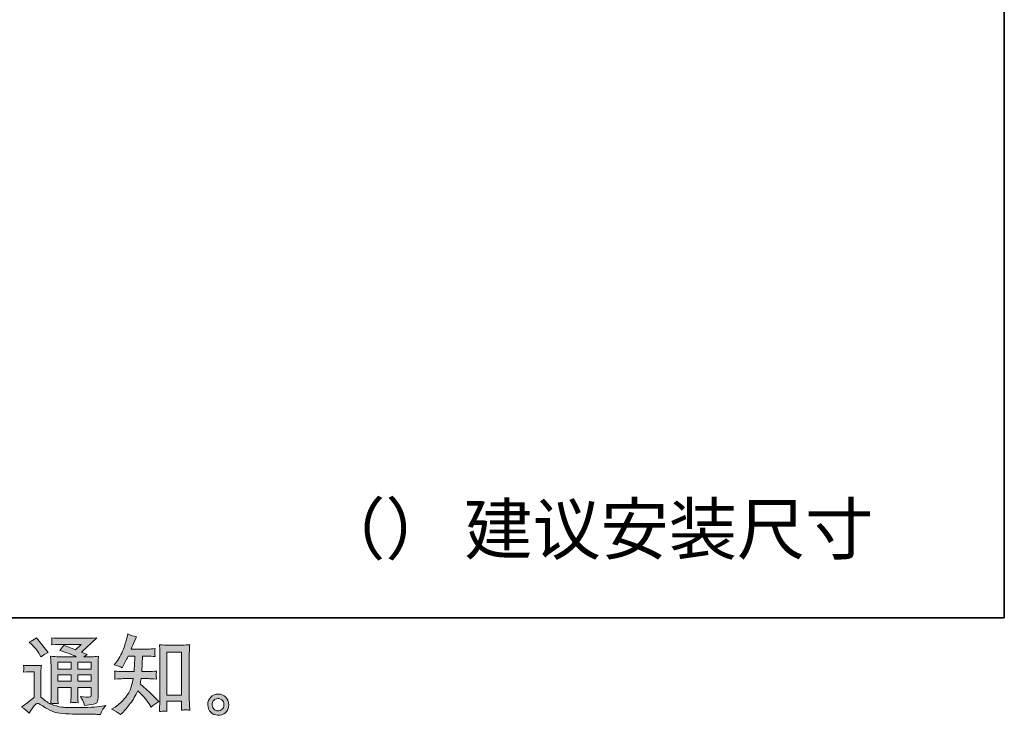
# Model space of a CAD drawing. Units: inches. Extents: x -1318 to 1463, y -1069 to 519.
# Drawn here: x 716 to 1463, y -1067 to -539 of the extents above; entities that cross this region are included whole.
import ezdxf

# ---------------------------------------------------------------- set-up
doc = ezdxf.new("R2010")
doc.units = ezdxf.units.IN
doc.header["$MEASUREMENT"] = 0
doc.layers.add('图层 1', color=7, linetype='Continuous')

msp = doc.modelspace()

# ---------------------------------------------------------------- hatches: boundary and pattern name
at = {"layer": '图层 1'}
h = msp.add_hatch(color=7, dxfattribs=at)
h.dxf.hatch_style = 2
edge = h.paths.add_edge_path()
edge.add_spline(control_points=[(792.33, -1066.32), (792.33, -1066.32), (793.57, -1065.15), (793.57, -1065.15), (795.62, -1063.19), (797.71, -1060.77), (799.84, -1057.92), (801.97, -1055.07), (803.87, -1051.91), (805.52, -1048.43), (808.7, -1051.21), (811.55, -1054.48), (814.08, -1058.22), (814.08, -1058.22), (815.71, -1060.71), (815.71, -1060.71), (817.37, -1059.05), (819.26, -1057.59), (821.4, -1056.33), (821.4, -1056.33), (817.74, -1052.74), (817.74, -1052.74), (817.74, -1052.74), (813.56, -1048.62), (813.56, -1048.62), (811.68, -1046.88), (809.59, -1045.07), (807.29, -1043.2), (807.55, -1041.98), (807.79, -1040.61), (808, -1039.08), (808, -1039.08), (813.56, -1039.08), (813.56, -1039.08), (814.17, -1039.08), (816.24, -1039.19), (819.76, -1039.41), (819.54, -1037.86), (819.46, -1036.91), (819.48, -1036.56), (819.5, -1036.19), (819.52, -1035.8), (819.54, -1035.36), (819.57, -1034.93), (819.63, -1034.25), (819.76, -1033.36), (817.54, -1033.58), (815.43, -1033.68), (813.43, -1033.68), (813.43, -1033.68), (808.53, -1033.68), (808.53, -1033.68), (808.53, -1033.68), (809.05, -1022.01), (809.05, -1022.01), (809.05, -1022.01), (812.97, -1022.01), (812.97, -1022.01), (814.71, -1022.01), (816.58, -1022.12), (818.59, -1022.34), (818.59, -1022.34), (818.46, -1020.53), (818.46, -1020.53), (818.37, -1019.9), (818.35, -1019.49), (818.37, -1019.31), (818.39, -1019.14), (818.41, -1018.81), (818.43, -1018.33), (818.46, -1017.85), (818.52, -1017.18), (818.65, -1016.29), (816.61, -1016.5), (814.71, -1016.61), (812.97, -1016.61), (812.97, -1016.61), (800.43, -1016.61), (800.43, -1016.61), (801.17, -1014.78), (802.1, -1012.63), (803.24, -1010.15), (803.24, -1010.15), (804.54, -1007.27), (804.54, -1007.27), (802.32, -1006.92), (800.1, -1006.21), (797.88, -1005.12), (797.88, -1005.12), (797.42, -1007.53), (797.42, -1007.53), (797.03, -1009.45), (796.07, -1012.5), (794.55, -1016.7), (793.02, -1020.88), (791.11, -1024.39), (788.8, -1027.17), (788.8, -1027.17), (787.56, -1028.68), (787.56, -1028.68), (789.87, -1029.2), (791.91, -1029.92), (793.7, -1030.83), (793.7, -1030.83), (794.42, -1029.33), (794.42, -1029.33), (794.42, -1029.33), (796.77, -1024.89), (796.77, -1024.89), (797.07, -1024.28), (797.55, -1023.32), (798.21, -1022.01), (798.21, -1022.01), (803.17, -1022.01), (803.17, -1022.01), (803.17, -1022.01), (802.91, -1030.22), (802.91, -1030.22), (802.87, -1030.48), (802.78, -1031.64), (802.65, -1033.68), (802.65, -1033.68), (794.35, -1033.68), (794.35, -1033.68), (792.31, -1033.68), (790.17, -1033.58), (787.95, -1033.36), (788.08, -1035.03), (788.17, -1036.04), (788.19, -1036.34), (788.21, -1036.67), (788.19, -1037.06), (788.15, -1037.54), (788.1, -1038.02), (788.04, -1038.65), (787.95, -1039.41), (791.48, -1039.19), (793.61, -1039.08), (794.35, -1039.08), (794.35, -1039.08), (802.06, -1039.08), (802.06, -1039.08), (801.62, -1041.44), (801.06, -1043.77), (800.36, -1046.07), (799.67, -1048.38), (798.01, -1051.08), (795.4, -1054.2), (792.78, -1057.31), (790.11, -1059.66), (787.36, -1061.23), (787.36, -1061.23), (785.53, -1062.27), (785.53, -1062.27), (788.36, -1063.49), (790.63, -1064.84), (792.33, -1066.32)], knot_values=[0, 0, 0, 0, 1, 1, 1, 2, 2, 2, 3, 3, 3, 4, 4, 4, 5, 5, 5, 6, 6, 6, 7, 7, 7, 8, 8, 8, 9, 9, 9, 10, 10, 10, 11, 11, 11, 12, 12, 12, 13, 13, 13, 14, 14, 14, 15, 15, 15, 16, 16, 16, 17, 17, 17, 18, 18, 18, 19, 19, 19, 20, 20, 20, 21, 21, 21, 22, 22, 22, 23, 23, 23, 24, 24, 24, 25, 25, 25, 26, 26, 26, 27, 27, 27, 28, 28, 28, 29, 29, 29, 30, 30, 30, 31, 31, 31, 32, 32, 32, 33, 33, 33, 34, 34, 34, 35, 35, 35, 36, 36, 36, 37, 37, 37, 38, 38, 38, 39, 39, 39, 40, 40, 40, 41, 41, 41, 42, 42, 42, 43, 43, 43, 44, 44, 44, 45, 45, 45, 46, 46, 46, 47, 47, 47, 48, 48, 48, 49, 49, 49, 50, 50, 50, 51, 51, 51, 52, 52, 52, 52], degree=3, periodic=0)
edge = h.paths.add_edge_path()
edge.add_spline(control_points=[(824.84, -1063.75), (825.14, -1063.73), (826.08, -1063.82), (827.62, -1063.99), (827.62, -1063.99), (827.56, -1061.84), (827.56, -1061.84), (827.56, -1061.84), (827.43, -1059.75), (827.43, -1059.75), (827.43, -1059.75), (827.43, -1056.16), (827.43, -1056.16), (827.43, -1056.16), (838.75, -1056.16), (838.75, -1056.16), (838.75, -1056.16), (838.75, -1060.07), (838.75, -1060.07), (838.75, -1060.29), (838.73, -1060.66), (838.68, -1061.21), (838.64, -1061.75), (838.62, -1062.36), (838.62, -1063.01), (840.36, -1062.88), (841.43, -1062.8), (841.84, -1062.77), (842.23, -1062.75), (843.28, -1062.84), (844.98, -1063.01), (844.98, -1063.01), (844.72, -1058.64), (844.72, -1058.64), (844.63, -1057.33), (844.58, -1055.89), (844.58, -1054.3), (844.58, -1054.3), (844.58, -1020.47), (844.58, -1020.47), (844.58, -1019.12), (844.61, -1018.01), (844.63, -1017.11), (844.65, -1016.24), (844.74, -1014.98), (844.91, -1013.33), (841.41, -1013.54), (839.38, -1013.65), (838.86, -1013.65), (838.86, -1013.65), (827.82, -1013.65), (827.82, -1013.65), (827.08, -1013.65), (825.12, -1013.54), (821.96, -1013.33), (821.96, -1013.33), (822.22, -1016.85), (822.22, -1016.85), (822.27, -1017.4), (822.29, -1018.59), (822.29, -1020.47), (822.29, -1020.47), (822.29, -1055.11), (822.29, -1055.11), (822.29, -1056.33), (822.24, -1057.61), (822.16, -1058.99), (822.07, -1060.36), (821.98, -1062.03), (821.9, -1063.99), (823.55, -1063.86), (824.53, -1063.78), (824.84, -1063.75)], knot_values=[0, 0, 0, 0, 1, 1, 1, 2, 2, 2, 3, 3, 3, 4, 4, 4, 5, 5, 5, 6, 6, 6, 7, 7, 7, 8, 8, 8, 9, 9, 9, 10, 10, 10, 11, 11, 11, 12, 12, 12, 13, 13, 13, 14, 14, 14, 15, 15, 15, 16, 16, 16, 17, 17, 17, 18, 18, 18, 19, 19, 19, 20, 20, 20, 21, 21, 21, 22, 22, 22, 23, 23, 23, 24, 24, 24, 24], degree=3, periodic=0)
h.paths.add_polyline_path([(827.43, -1019.05), (838.75, -1019.05), (838.75, -1051.54), (827.43, -1051.54)])
h = msp.add_hatch(color=7, dxfattribs=at)
h.dxf.hatch_style = 2
h.paths.add_polyline_path([(744.9, -1026.56), (754.92, -1026.56), (754.92, -1031.96), (744.9, -1031.96)])
edge = h.paths.add_edge_path()
edge.add_spline(control_points=[(723.17, -1065.32), (724.96, -1062.32), (726.35, -1060.29), (727.35, -1059.25), (728.22, -1058.33), (728.96, -1057.88), (729.6, -1057.9), (730.23, -1057.92), (731.34, -1058.48), (732.91, -1059.57), (734.47, -1060.66), (736.41, -1061.79), (738.7, -1062.99), (741.01, -1064.19), (743.62, -1064.97), (746.54, -1065.32), (749.45, -1065.67), (752.57, -1065.87), (755.88, -1065.91), (755.88, -1065.91), (762.61, -1065.98), (762.61, -1065.98), (767.92, -1066.06), (771.88, -1066.13), (774.49, -1066.17), (774.49, -1066.17), (777.24, -1066.24), (777.24, -1066.24), (778.02, -1064.23), (778.63, -1062.88), (779.07, -1062.21), (779.5, -1061.53), (780.2, -1060.64), (781.16, -1059.51), (781.16, -1059.51), (778.22, -1059.97), (778.22, -1059.97), (773.6, -1060.71), (767.4, -1061.08), (759.6, -1061.08), (754.64, -1061.12), (750.78, -1060.99), (748.02, -1060.68), (745.25, -1060.38), (742.42, -1059.53), (739.55, -1058.14), (741.07, -1057.96), (741.99, -1057.88), (742.29, -1057.9), (742.6, -1057.92), (743.58, -1058.01), (745.23, -1058.14), (745.23, -1058.14), (744.97, -1054.74), (744.97, -1054.74), (744.93, -1054.26), (744.9, -1053.02), (744.9, -1051.02), (744.9, -1051.02), (744.9, -1045.73), (744.9, -1045.73), (744.9, -1045.73), (754.92, -1045.73), (754.92, -1045.73), (754.92, -1045.73), (754.92, -1051.34), (754.92, -1051.34), (754.92, -1052.52), (754.9, -1053.48), (754.85, -1054.24), (754.81, -1055), (754.72, -1056.07), (754.59, -1057.42), (756.51, -1057.16), (758.43, -1057.16), (760.34, -1057.42), (760.34, -1057.42), (760.08, -1054.67), (760.08, -1054.67), (760.04, -1054.37), (759.99, -1053.76), (759.97, -1052.87), (759.95, -1051.97), (759.97, -1051.47), (760.01, -1051.34), (760.01, -1051.34), (760.08, -1045.73), (760.08, -1045.73), (760.08, -1045.73), (770.25, -1045.73), (770.25, -1045.73), (770.25, -1045.73), (770.25, -1050.89), (770.25, -1050.89), (770.25, -1051.76), (770.14, -1052.32), (769.92, -1052.61), (769.7, -1052.89), (769.22, -1053.06), (768.48, -1053.11), (767.66, -1053.19), (765.48, -1053.04), (761.95, -1052.65), (761.95, -1052.65), (763.91, -1055.65), (763.91, -1055.65), (764.26, -1056.18), (764.63, -1057.44), (765.02, -1059.44), (771.03, -1059.01), (774.23, -1058.16), (774.67, -1056.9), (775.1, -1055.63), (775.34, -1054.63), (775.39, -1053.89), (775.39, -1053.89), (775.39, -1030.03), (775.39, -1030.03), (775.39, -1028.83), (775.41, -1027.63), (775.45, -1026.37), (775.5, -1025.13), (775.58, -1023.71), (775.71, -1022.14), (773.84, -1022.36), (772.03, -1022.47), (770.25, -1022.47), (770.25, -1022.47), (764.65, -1022.47), (764.65, -1022.47), (764.65, -1022.47), (767.05, -1020.84), (767.05, -1020.84), (767.05, -1020.84), (762.95, -1019.1), (762.95, -1019.1), (762.95, -1019.1), (774.47, -1008.12), (774.47, -1008.12), (771.88, -1008.34), (769.22, -1008.45), (766.52, -1008.45), (766.52, -1008.45), (747.45, -1008.45), (747.45, -1008.45), (744.79, -1008.45), (742.38, -1008.34), (740.16, -1008.12), (740.33, -1009.6), (740.42, -1010.45), (740.4, -1010.71), (740.37, -1010.97), (740.35, -1011.32), (740.33, -1011.74), (740.31, -1012.13), (740.24, -1012.72), (740.16, -1013.46), (744.58, -1013.19), (746.88, -1013.06), (747.06, -1013.06), (747.06, -1013.06), (762.69, -1013.06), (762.69, -1013.06), (762.69, -1013.06), (758.21, -1017.14), (758.21, -1017.14), (758.21, -1017.14), (749.41, -1013.78), (749.41, -1013.78), (748.54, -1015.15), (747.52, -1016.48), (746.34, -1017.72), (751.63, -1019.29), (755.81, -1020.86), (758.84, -1022.47), (758.84, -1022.47), (745.69, -1022.47), (745.69, -1022.47), (743.66, -1022.47), (741.55, -1022.36), (739.37, -1022.14), (739.37, -1022.14), (739.57, -1025.67), (739.57, -1025.67), (739.7, -1028.26), (739.76, -1029.61), (739.76, -1029.7), (739.76, -1029.7), (739.76, -1051.65), (739.76, -1051.65), (739.76, -1053.17), (739.74, -1054.33), (739.7, -1055.11), (739.66, -1055.89), (739.57, -1056.98), (739.44, -1058.38), (736.96, -1057.07), (734.52, -1055.35), (732.1, -1053.22), (732.1, -1053.22), (732.1, -1033.42), (732.1, -1033.42), (732.1, -1032.73), (732.12, -1032.07), (732.14, -1031.46), (732.17, -1030.85), (732.25, -1029.96), (732.43, -1028.83), (731.16, -1029.05), (730.03, -1029.18), (729.05, -1029.18), (729.05, -1029.18), (722.65, -1029.18), (722.65, -1029.18), (721.43, -1029.18), (720.15, -1029.07), (718.8, -1028.85), (718.8, -1028.85), (719.06, -1030.7), (719.06, -1030.7), (719.06, -1030.81), (719.06, -1031.09), (719.04, -1031.51), (719.01, -1031.94), (718.99, -1032.31), (718.97, -1032.64), (718.95, -1032.97), (718.88, -1033.44), (718.8, -1034.12), (718.8, -1034.12), (721.02, -1033.92), (721.02, -1033.92), (722.06, -1033.84), (722.65, -1033.79), (722.78, -1033.79), (722.78, -1033.79), (726.96, -1033.79), (726.96, -1033.79), (726.96, -1033.79), (726.96, -1053.17), (726.96, -1053.17), (724.09, -1055.61), (721.65, -1057.55), (719.65, -1058.99), (719.65, -1058.99), (717.42, -1060.62), (717.42, -1060.62), (719.6, -1062.1), (721.52, -1063.67), (723.17, -1065.32)], knot_values=[0, 0, 0, 0, 1, 1, 1, 2, 2, 2, 3, 3, 3, 4, 4, 4, 5, 5, 5, 6, 6, 6, 7, 7, 7, 8, 8, 8, 9, 9, 9, 10, 10, 10, 11, 11, 11, 12, 12, 12, 13, 13, 13, 14, 14, 14, 15, 15, 15, 16, 16, 16, 17, 17, 17, 18, 18, 18, 19, 19, 19, 20, 20, 20, 21, 21, 21, 22, 22, 22, 23, 23, 23, 24, 24, 24, 25, 25, 25, 26, 26, 26, 27, 27, 27, 28, 28, 28, 29, 29, 29, 30, 30, 30, 31, 31, 31, 32, 32, 32, 33, 33, 33, 34, 34, 34, 35, 35, 35, 36, 36, 36, 37, 37, 37, 38, 38, 38, 39, 39, 39, 40, 40, 40, 41, 41, 41, 42, 42, 42, 43, 43, 43, 44, 44, 44, 45, 45, 45, 46, 46, 46, 47, 47, 47, 48, 48, 48, 49, 49, 49, 50, 50, 50, 51, 51, 51, 52, 52, 52, 53, 53, 53, 54, 54, 54, 55, 55, 55, 56, 56, 56, 57, 57, 57, 58, 58, 58, 59, 59, 59, 60, 60, 60, 61, 61, 61, 62, 62, 62, 63, 63, 63, 64, 64, 64, 65, 65, 65, 66, 66, 66, 67, 67, 67, 68, 68, 68, 69, 69, 69, 70, 70, 70, 71, 71, 71, 72, 72, 72, 73, 73, 73, 74, 74, 74, 75, 75, 75, 76, 76, 76, 77, 77, 77, 78, 78, 78, 79, 79, 79, 80, 80, 80, 81, 81, 81, 82, 82, 82, 83, 83, 83, 83], degree=3, periodic=0)
h.paths.add_polyline_path([(744.9, -1036.06), (754.92, -1036.06), (754.92, -1041.11), (744.9, -1041.11)])
h.paths.add_polyline_path([(760.06, -1036.06), (770.25, -1036.06), (770.25, -1041.11), (760.06, -1041.11)])
h.paths.add_polyline_path([(760.06, -1026.56), (770.25, -1026.56), (770.25, -1031.96), (760.06, -1031.96)])
edge = h.paths.add_edge_path()
edge.add_spline(control_points=[(725.2, -1013.24), (725.68, -1013.72), (726.59, -1014.74), (727.94, -1016.31), (729.29, -1017.88), (730.29, -1019.34), (730.95, -1020.69), (730.95, -1020.69), (731.86, -1022.58), (731.86, -1022.58), (733.6, -1021.32), (735.48, -1020.23), (737.48, -1019.31), (737.48, -1019.31), (728.59, -1008.08), (728.59, -1008.08), (726.85, -1009.38), (725.05, -1010.52), (723.17, -1011.47), (723.17, -1011.47), (725.2, -1013.24), (725.2, -1013.24)], knot_values=[0, 0, 0, 0, 1, 1, 1, 2, 2, 2, 3, 3, 3, 4, 4, 4, 5, 5, 5, 6, 6, 6, 7, 7, 7, 7], degree=3, periodic=0)
h = msp.add_hatch(color=7, dxfattribs=at)
h.dxf.hatch_style = 2
edge = h.paths.add_edge_path()
edge.add_spline(control_points=[(863.46, -1062.4), (862.57, -1061.69), (862.07, -1060.6), (861.98, -1059.12), (861.85, -1057.59), (862.22, -1056.39), (863.07, -1055.55), (863.92, -1054.7), (864.94, -1054.26), (866.14, -1054.22), (867.34, -1054.17), (868.41, -1054.52), (869.36, -1055.28), (870.32, -1056.05), (870.82, -1057.22), (870.84, -1058.79), (870.87, -1060.36), (870.39, -1061.53), (869.41, -1062.34), (868.43, -1063.14), (867.36, -1063.54), (866.23, -1063.49), (865.27, -1063.49), (864.36, -1063.12), (863.46, -1062.4)], knot_values=[0, 0, 0, 0, 1, 1, 1, 2, 2, 2, 3, 3, 3, 4, 4, 4, 5, 5, 5, 6, 6, 6, 7, 7, 7, 8, 8, 8, 8], degree=3, periodic=0)
edge = h.paths.add_edge_path()
edge.add_spline(control_points=[(872.22, -1053.24), (870.67, -1051.58), (868.75, -1050.76), (866.47, -1050.78), (864.18, -1050.8), (862.29, -1051.58), (860.78, -1053.11), (859.28, -1054.63), (858.54, -1056.57), (858.59, -1058.92), (858.63, -1061.27), (859.37, -1063.14), (860.78, -1064.56), (862.2, -1065.98), (864.03, -1066.74), (866.29, -1066.82), (868.43, -1066.91), (870.3, -1066.28), (871.91, -1064.93), (873.52, -1063.58), (874.37, -1061.62), (874.46, -1059.05), (874.5, -1056.83), (873.76, -1054.89), (872.22, -1053.24)], knot_values=[0, 0, 0, 0, 1, 1, 1, 2, 2, 2, 3, 3, 3, 4, 4, 4, 5, 5, 5, 6, 6, 6, 7, 7, 7, 8, 8, 8, 8], degree=3, periodic=0)

# ---------------------------------------------------------------- linework, layer by layer
at = {"layer": '图层 1', "color": 7, "lineweight": 35}
msp.add_lwpolyline([(1462.6, -992.91), (-1318.34, -992.91), (-1318.34, 397.58), (1462.6, 397.58), (1462.6, -992.91)], dxfattribs=at)
at = {"layer": '图层 1', "color": 7, "lineweight": 0}
for points in [[(827.43, -1019.05), (838.75, -1019.05), (838.75, -1051.54), (827.43, -1051.54), (827.43, -1019.05)], [(744.9, -1026.56), (754.92, -1026.56), (754.92, -1031.96), (744.9, -1031.96), (744.9, -1026.56)], [(760.06, -1026.56), (770.25, -1026.56), (770.25, -1031.96), (760.06, -1031.96), (760.06, -1026.56)], [(744.9, -1036.06), (754.92, -1036.06), (754.92, -1041.11), (744.9, -1041.11), (744.9, -1036.06)], [(760.06, -1036.06), (770.25, -1036.06), (770.25, -1041.11), (760.06, -1041.11), (760.06, -1036.06)]]:
    msp.add_lwpolyline(points, dxfattribs=at)
for points, knots in [([(792.33, -1066.32), (792.33, -1066.32), (793.57, -1065.15), (793.57, -1065.15), (795.62, -1063.19), (797.71, -1060.77), (799.84, -1057.92), (801.97, -1055.07), (803.87, -1051.91), (805.52, -1048.43), (808.7, -1051.21), (811.55, -1054.48), (814.08, -1058.22), (814.08, -1058.22), (815.71, -1060.71), (815.71, -1060.71), (817.37, -1059.05), (819.26, -1057.59), (821.4, -1056.33), (821.4, -1056.33), (817.74, -1052.74), (817.74, -1052.74), (817.74, -1052.74), (813.56, -1048.62), (813.56, -1048.62), (811.68, -1046.88), (809.59, -1045.07), (807.29, -1043.2), (807.55, -1041.98), (807.79, -1040.61), (808, -1039.08), (808, -1039.08), (813.56, -1039.08), (813.56, -1039.08), (814.17, -1039.08), (816.24, -1039.19), (819.76, -1039.41), (819.54, -1037.86), (819.46, -1036.91), (819.48, -1036.56), (819.5, -1036.19), (819.52, -1035.8), (819.54, -1035.36), (819.57, -1034.93), (819.63, -1034.25), (819.76, -1033.36), (817.54, -1033.58), (815.43, -1033.68), (813.43, -1033.68), (813.43, -1033.68), (808.53, -1033.68), (808.53, -1033.68), (808.53, -1033.68), (809.05, -1022.01), (809.05, -1022.01), (809.05, -1022.01), (812.97, -1022.01), (812.97, -1022.01), (814.71, -1022.01), (816.58, -1022.12), (818.59, -1022.34), (818.59, -1022.34), (818.46, -1020.53), (818.46, -1020.53), (818.37, -1019.9), (818.35, -1019.49), (818.37, -1019.31), (818.39, -1019.14), (818.41, -1018.81), (818.43, -1018.33), (818.46, -1017.85), (818.52, -1017.18), (818.65, -1016.29), (816.61, -1016.5), (814.71, -1016.61), (812.97, -1016.61), (812.97, -1016.61), (800.43, -1016.61), (800.43, -1016.61), (801.17, -1014.78), (802.1, -1012.63), (803.24, -1010.15), (803.24, -1010.15), (804.54, -1007.27), (804.54, -1007.27), (802.32, -1006.92), (800.1, -1006.21), (797.88, -1005.12), (797.88, -1005.12), (797.42, -1007.53), (797.42, -1007.53), (797.03, -1009.45), (796.07, -1012.5), (794.55, -1016.7), (793.02, -1020.88), (791.11, -1024.39), (788.8, -1027.17), (788.8, -1027.17), (787.56, -1028.68), (787.56, -1028.68), (789.87, -1029.2), (791.91, -1029.92), (793.7, -1030.83), (793.7, -1030.83), (794.42, -1029.33), (794.42, -1029.33), (794.42, -1029.33), (796.77, -1024.89), (796.77, -1024.89), (797.07, -1024.28), (797.55, -1023.32), (798.21, -1022.01), (798.21, -1022.01), (803.17, -1022.01), (803.17, -1022.01), (803.17, -1022.01), (802.91, -1030.22), (802.91, -1030.22), (802.87, -1030.48), (802.78, -1031.64), (802.65, -1033.68), (802.65, -1033.68), (794.35, -1033.68), (794.35, -1033.68), (792.31, -1033.68), (790.17, -1033.58), (787.95, -1033.36), (788.08, -1035.03), (788.17, -1036.04), (788.19, -1036.34), (788.21, -1036.67), (788.19, -1037.06), (788.15, -1037.54), (788.1, -1038.02), (788.04, -1038.65), (787.95, -1039.41), (791.48, -1039.19), (793.61, -1039.08), (794.35, -1039.08), (794.35, -1039.08), (802.06, -1039.08), (802.06, -1039.08), (801.62, -1041.44), (801.06, -1043.77), (800.36, -1046.07), (799.67, -1048.38), (798.01, -1051.08), (795.4, -1054.2), (792.78, -1057.31), (790.11, -1059.66), (787.36, -1061.23), (787.36, -1061.23), (785.53, -1062.27), (785.53, -1062.27), (788.36, -1063.49), (790.63, -1064.84), (792.33, -1066.32)], [0, 0, 0, 0, 1, 1, 1, 2, 2, 2, 3, 3, 3, 4, 4, 4, 5, 5, 5, 6, 6, 6, 7, 7, 7, 8, 8, 8, 9, 9, 9, 10, 10, 10, 11, 11, 11, 12, 12, 12, 13, 13, 13, 14, 14, 14, 15, 15, 15, 16, 16, 16, 17, 17, 17, 18, 18, 18, 19, 19, 19, 20, 20, 20, 21, 21, 21, 22, 22, 22, 23, 23, 23, 24, 24, 24, 25, 25, 25, 26, 26, 26, 27, 27, 27, 28, 28, 28, 29, 29, 29, 30, 30, 30, 31, 31, 31, 32, 32, 32, 33, 33, 33, 34, 34, 34, 35, 35, 35, 36, 36, 36, 37, 37, 37, 38, 38, 38, 39, 39, 39, 40, 40, 40, 41, 41, 41, 42, 42, 42, 43, 43, 43, 44, 44, 44, 45, 45, 45, 46, 46, 46, 47, 47, 47, 48, 48, 48, 49, 49, 49, 50, 50, 50, 51, 51, 51, 52, 52, 52, 52]), ([(723.17, -1065.32), (724.96, -1062.32), (726.35, -1060.29), (727.35, -1059.25), (728.22, -1058.33), (728.96, -1057.88), (729.6, -1057.9), (730.23, -1057.92), (731.34, -1058.48), (732.91, -1059.57), (734.47, -1060.66), (736.41, -1061.79), (738.7, -1062.99), (741.01, -1064.19), (743.62, -1064.97), (746.54, -1065.32), (749.45, -1065.67), (752.57, -1065.87), (755.88, -1065.91), (755.88, -1065.91), (762.61, -1065.98), (762.61, -1065.98), (767.92, -1066.06), (771.88, -1066.13), (774.49, -1066.17), (774.49, -1066.17), (777.24, -1066.24), (777.24, -1066.24), (778.02, -1064.23), (778.63, -1062.88), (779.07, -1062.21), (779.5, -1061.53), (780.2, -1060.64), (781.16, -1059.51), (781.16, -1059.51), (778.22, -1059.97), (778.22, -1059.97), (773.6, -1060.71), (767.4, -1061.08), (759.6, -1061.08), (754.64, -1061.12), (750.78, -1060.99), (748.02, -1060.68), (745.25, -1060.38), (742.42, -1059.53), (739.55, -1058.14), (741.07, -1057.96), (741.99, -1057.88), (742.29, -1057.9), (742.6, -1057.92), (743.58, -1058.01), (745.23, -1058.14), (745.23, -1058.14), (744.97, -1054.74), (744.97, -1054.74), (744.93, -1054.26), (744.9, -1053.02), (744.9, -1051.02), (744.9, -1051.02), (744.9, -1045.73), (744.9, -1045.73), (744.9, -1045.73), (754.92, -1045.73), (754.92, -1045.73), (754.92, -1045.73), (754.92, -1051.34), (754.92, -1051.34), (754.92, -1052.52), (754.9, -1053.48), (754.85, -1054.24), (754.81, -1055), (754.72, -1056.07), (754.59, -1057.42), (756.51, -1057.16), (758.43, -1057.16), (760.34, -1057.42), (760.34, -1057.42), (760.08, -1054.67), (760.08, -1054.67), (760.04, -1054.37), (759.99, -1053.76), (759.97, -1052.87), (759.95, -1051.97), (759.97, -1051.47), (760.01, -1051.34), (760.01, -1051.34), (760.08, -1045.73), (760.08, -1045.73), (760.08, -1045.73), (770.25, -1045.73), (770.25, -1045.73), (770.25, -1045.73), (770.25, -1050.89), (770.25, -1050.89), (770.25, -1051.76), (770.14, -1052.32), (769.92, -1052.61), (769.7, -1052.89), (769.22, -1053.06), (768.48, -1053.11), (767.66, -1053.19), (765.48, -1053.04), (761.95, -1052.65), (761.95, -1052.65), (763.91, -1055.65), (763.91, -1055.65), (764.26, -1056.18), (764.63, -1057.44), (765.02, -1059.44), (771.03, -1059.01), (774.23, -1058.16), (774.67, -1056.9), (775.1, -1055.63), (775.34, -1054.63), (775.39, -1053.89), (775.39, -1053.89), (775.39, -1030.03), (775.39, -1030.03), (775.39, -1028.83), (775.41, -1027.63), (775.45, -1026.37), (775.5, -1025.13), (775.58, -1023.71), (775.71, -1022.14), (773.84, -1022.36), (772.03, -1022.47), (770.25, -1022.47), (770.25, -1022.47), (764.65, -1022.47), (764.65, -1022.47), (764.65, -1022.47), (767.05, -1020.84), (767.05, -1020.84), (767.05, -1020.84), (762.95, -1019.1), (762.95, -1019.1), (762.95, -1019.1), (774.47, -1008.12), (774.47, -1008.12), (771.88, -1008.34), (769.22, -1008.45), (766.52, -1008.45), (766.52, -1008.45), (747.45, -1008.45), (747.45, -1008.45), (744.79, -1008.45), (742.38, -1008.34), (740.16, -1008.12), (740.33, -1009.6), (740.42, -1010.45), (740.4, -1010.71), (740.37, -1010.97), (740.35, -1011.32), (740.33, -1011.74), (740.31, -1012.13), (740.24, -1012.72), (740.16, -1013.46), (744.58, -1013.19), (746.88, -1013.06), (747.06, -1013.06), (747.06, -1013.06), (762.69, -1013.06), (762.69, -1013.06), (762.69, -1013.06), (758.21, -1017.14), (758.21, -1017.14), (758.21, -1017.14), (749.41, -1013.78), (749.41, -1013.78), (748.54, -1015.15), (747.52, -1016.48), (746.34, -1017.72), (751.63, -1019.29), (755.81, -1020.86), (758.84, -1022.47), (758.84, -1022.47), (745.69, -1022.47), (745.69, -1022.47), (743.66, -1022.47), (741.55, -1022.36), (739.37, -1022.14), (739.37, -1022.14), (739.57, -1025.67), (739.57, -1025.67), (739.7, -1028.26), (739.76, -1029.61), (739.76, -1029.7), (739.76, -1029.7), (739.76, -1051.65), (739.76, -1051.65), (739.76, -1053.17), (739.74, -1054.33), (739.7, -1055.11), (739.66, -1055.89), (739.57, -1056.98), (739.44, -1058.38), (736.96, -1057.07), (734.52, -1055.35), (732.1, -1053.22), (732.1, -1053.22), (732.1, -1033.42), (732.1, -1033.42), (732.1, -1032.73), (732.12, -1032.07), (732.14, -1031.46), (732.17, -1030.85), (732.25, -1029.96), (732.43, -1028.83), (731.16, -1029.05), (730.03, -1029.18), (729.05, -1029.18), (729.05, -1029.18), (722.65, -1029.18), (722.65, -1029.18), (721.43, -1029.18), (720.15, -1029.07), (718.8, -1028.85), (718.8, -1028.85), (719.06, -1030.7), (719.06, -1030.7), (719.06, -1030.81), (719.06, -1031.09), (719.04, -1031.51), (719.01, -1031.94), (718.99, -1032.31), (718.97, -1032.64), (718.95, -1032.97), (718.88, -1033.44), (718.8, -1034.12), (718.8, -1034.12), (721.02, -1033.92), (721.02, -1033.92), (722.06, -1033.84), (722.65, -1033.79), (722.78, -1033.79), (722.78, -1033.79), (726.96, -1033.79), (726.96, -1033.79), (726.96, -1033.79), (726.96, -1053.17), (726.96, -1053.17), (724.09, -1055.61), (721.65, -1057.55), (719.65, -1058.99), (719.65, -1058.99), (717.42, -1060.62), (717.42, -1060.62), (719.6, -1062.1), (721.52, -1063.67), (723.17, -1065.32)], [0, 0, 0, 0, 1, 1, 1, 2, 2, 2, 3, 3, 3, 4, 4, 4, 5, 5, 5, 6, 6, 6, 7, 7, 7, 8, 8, 8, 9, 9, 9, 10, 10, 10, 11, 11, 11, 12, 12, 12, 13, 13, 13, 14, 14, 14, 15, 15, 15, 16, 16, 16, 17, 17, 17, 18, 18, 18, 19, 19, 19, 20, 20, 20, 21, 21, 21, 22, 22, 22, 23, 23, 23, 24, 24, 24, 25, 25, 25, 26, 26, 26, 27, 27, 27, 28, 28, 28, 29, 29, 29, 30, 30, 30, 31, 31, 31, 32, 32, 32, 33, 33, 33, 34, 34, 34, 35, 35, 35, 36, 36, 36, 37, 37, 37, 38, 38, 38, 39, 39, 39, 40, 40, 40, 41, 41, 41, 42, 42, 42, 43, 43, 43, 44, 44, 44, 45, 45, 45, 46, 46, 46, 47, 47, 47, 48, 48, 48, 49, 49, 49, 50, 50, 50, 51, 51, 51, 52, 52, 52, 53, 53, 53, 54, 54, 54, 55, 55, 55, 56, 56, 56, 57, 57, 57, 58, 58, 58, 59, 59, 59, 60, 60, 60, 61, 61, 61, 62, 62, 62, 63, 63, 63, 64, 64, 64, 65, 65, 65, 66, 66, 66, 67, 67, 67, 68, 68, 68, 69, 69, 69, 70, 70, 70, 71, 71, 71, 72, 72, 72, 73, 73, 73, 74, 74, 74, 75, 75, 75, 76, 76, 76, 77, 77, 77, 78, 78, 78, 79, 79, 79, 80, 80, 80, 81, 81, 81, 82, 82, 82, 83, 83, 83, 83]), ([(725.2, -1013.24), (725.68, -1013.72), (726.59, -1014.74), (727.94, -1016.31), (729.29, -1017.88), (730.29, -1019.34), (730.95, -1020.69), (730.95, -1020.69), (731.86, -1022.58), (731.86, -1022.58), (733.6, -1021.32), (735.48, -1020.23), (737.48, -1019.31), (737.48, -1019.31), (728.59, -1008.08), (728.59, -1008.08), (726.85, -1009.38), (725.05, -1010.52), (723.17, -1011.47), (723.17, -1011.47), (725.2, -1013.24), (725.2, -1013.24)], [0, 0, 0, 0, 1, 1, 1, 2, 2, 2, 3, 3, 3, 4, 4, 4, 5, 5, 5, 6, 6, 6, 7, 7, 7, 7]), ([(824.84, -1063.75), (825.14, -1063.73), (826.08, -1063.82), (827.62, -1063.99), (827.62, -1063.99), (827.56, -1061.84), (827.56, -1061.84), (827.56, -1061.84), (827.43, -1059.75), (827.43, -1059.75), (827.43, -1059.75), (827.43, -1056.16), (827.43, -1056.16), (827.43, -1056.16), (838.75, -1056.16), (838.75, -1056.16), (838.75, -1056.16), (838.75, -1060.07), (838.75, -1060.07), (838.75, -1060.29), (838.73, -1060.66), (838.68, -1061.21), (838.64, -1061.75), (838.62, -1062.36), (838.62, -1063.01), (840.36, -1062.88), (841.43, -1062.8), (841.84, -1062.77), (842.23, -1062.75), (843.28, -1062.84), (844.98, -1063.01), (844.98, -1063.01), (844.72, -1058.64), (844.72, -1058.64), (844.63, -1057.33), (844.58, -1055.89), (844.58, -1054.3), (844.58, -1054.3), (844.58, -1020.47), (844.58, -1020.47), (844.58, -1019.12), (844.61, -1018.01), (844.63, -1017.11), (844.65, -1016.24), (844.74, -1014.98), (844.91, -1013.33), (841.41, -1013.54), (839.38, -1013.65), (838.86, -1013.65), (838.86, -1013.65), (827.82, -1013.65), (827.82, -1013.65), (827.08, -1013.65), (825.12, -1013.54), (821.96, -1013.33), (821.96, -1013.33), (822.22, -1016.85), (822.22, -1016.85), (822.27, -1017.4), (822.29, -1018.59), (822.29, -1020.47), (822.29, -1020.47), (822.29, -1055.11), (822.29, -1055.11), (822.29, -1056.33), (822.24, -1057.61), (822.16, -1058.99), (822.07, -1060.36), (821.98, -1062.03), (821.9, -1063.99), (823.55, -1063.86), (824.53, -1063.78), (824.84, -1063.75)], [0, 0, 0, 0, 1, 1, 1, 2, 2, 2, 3, 3, 3, 4, 4, 4, 5, 5, 5, 6, 6, 6, 7, 7, 7, 8, 8, 8, 9, 9, 9, 10, 10, 10, 11, 11, 11, 12, 12, 12, 13, 13, 13, 14, 14, 14, 15, 15, 15, 16, 16, 16, 17, 17, 17, 18, 18, 18, 19, 19, 19, 20, 20, 20, 21, 21, 21, 22, 22, 22, 23, 23, 23, 24, 24, 24, 24]), ([(872.22, -1053.24), (870.67, -1051.58), (868.75, -1050.76), (866.47, -1050.78), (864.18, -1050.8), (862.29, -1051.58), (860.78, -1053.11), (859.28, -1054.63), (858.54, -1056.57), (858.59, -1058.92), (858.63, -1061.27), (859.37, -1063.14), (860.78, -1064.56), (862.2, -1065.98), (864.03, -1066.74), (866.29, -1066.82), (868.43, -1066.91), (870.3, -1066.28), (871.91, -1064.93), (873.52, -1063.58), (874.37, -1061.62), (874.46, -1059.05), (874.5, -1056.83), (873.76, -1054.89), (872.22, -1053.24)], [0, 0, 0, 0, 1, 1, 1, 2, 2, 2, 3, 3, 3, 4, 4, 4, 5, 5, 5, 6, 6, 6, 7, 7, 7, 8, 8, 8, 8]), ([(863.46, -1062.4), (862.57, -1061.69), (862.07, -1060.6), (861.98, -1059.12), (861.85, -1057.59), (862.22, -1056.39), (863.07, -1055.55), (863.92, -1054.7), (864.94, -1054.26), (866.14, -1054.22), (867.34, -1054.17), (868.41, -1054.52), (869.36, -1055.28), (870.32, -1056.05), (870.82, -1057.22), (870.84, -1058.79), (870.87, -1060.36), (870.39, -1061.53), (869.41, -1062.34), (868.43, -1063.14), (867.36, -1063.54), (866.23, -1063.49), (865.27, -1063.49), (864.36, -1063.12), (863.46, -1062.4)], [0, 0, 0, 0, 1, 1, 1, 2, 2, 2, 3, 3, 3, 4, 4, 4, 5, 5, 5, 6, 6, 6, 7, 7, 7, 8, 8, 8, 8])]:
    msp.add_open_spline(points, degree=3, knots=knots, dxfattribs=at)

# ---------------------------------------------------------------- texts
at = {"layer": '图层 1', "color": 7, "char_height": 37.9042, "attachment_point": 7}
for s, insert in [('\\fSimHei|b0|i0|c0|p34;\\W1;（）', (941.54, -944.48)), ('\\fSimHei|b0|i0|c0|p34;\\W1;建议安装尺寸', (1053.03, -944.48))]:
    msp.add_mtext(s, dxfattribs=dict(at, insert=insert))

doc.saveas('drawing.dxf')
